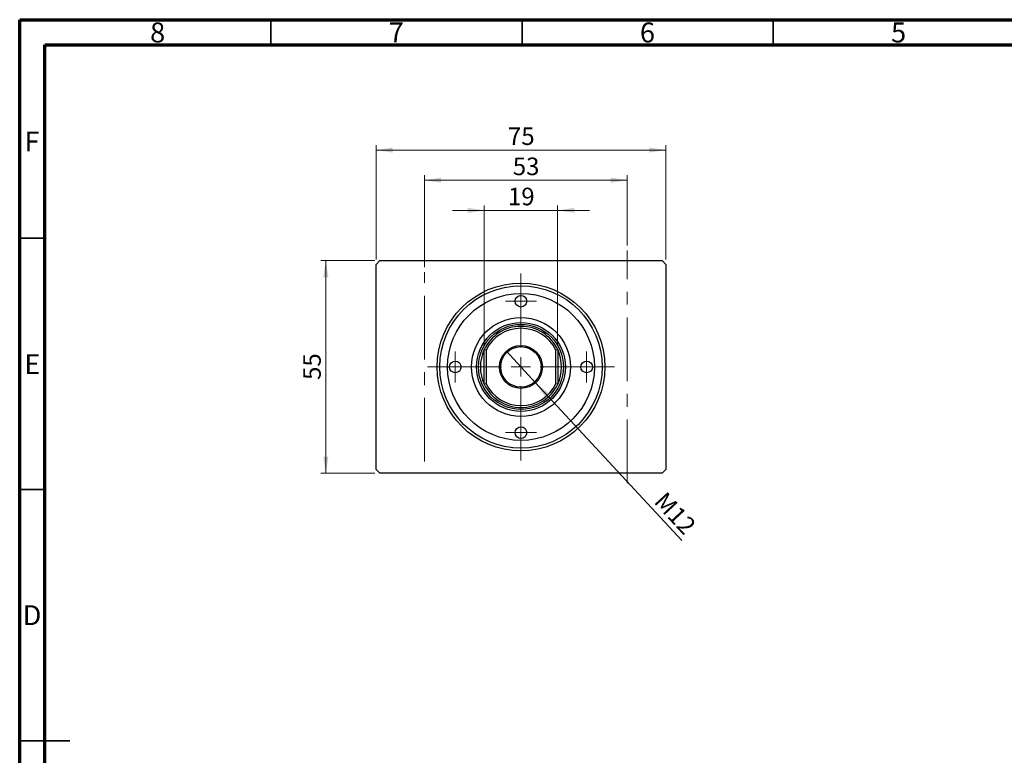
# Model space of a CAD drawing. Units: millimetres. Extents: x 15 to 415, y 5 to 292.
# Drawn here: x 15 to 211, y 146 to 292 of the extents above; entities that cross this region are included whole.
import ezdxf

# ---------------------------------------------------------------- set-up
doc = ezdxf.new("R2010")
doc.units = ezdxf.units.MM
doc.linetypes.add('CENTERX2', pattern=[20.32, 12.7, -2.54, 2.54, -2.54])
doc.styles.add('SLDTEXTSTYLE0', font='TXT', dxfattribs={"width": 0.75})
doc.dimstyles.new('SLDDIMSTYLE0', dxfattribs={"dimtxt": 3.5, "dimasz": 3.302, "dimexe": 0, "dimexo": 0.0625, "dimgap": 0.875, "dimtad": 1, "dimdec": 0, "dimlfac": 1.3, "dimrnd": 1e-09, "dimzin": 12, "dimdsep": 46, "dimtxsty": 'SLDTEXTSTYLE0', "dimsah": 1, "dimcen": 0.09, "dimadec": 0, "dimazin": 3, "dimtfac": 1, "dimtdec": 0, "dimtofl": 0, "dimtmove": 0, "dimatfit": 3, "dimfxl": 1, "dimfrac": 2, "dimtolj": 1, "dimtzin": 12, "dimarcsym": 0})
doc.dimstyles.new('SLDDIMSTYLE1', dxfattribs={"dimtxt": 3.5, "dimasz": 3.302, "dimexe": 0, "dimexo": 0.0625, "dimgap": 0.875, "dimtad": 1, "dimdec": 0, "dimlfac": 1.3, "dimrnd": 1e-09, "dimzin": 12, "dimdsep": 46, "dimtxsty": 'SLDTEXTSTYLE0', "dimsah": 1, "dimcen": 0.09, "dimadec": 0, "dimazin": 3, "dimtfac": 1, "dimtofl": 0, "dimtmove": 0, "dimatfit": 3, "dimfxl": 1, "dimfrac": 2, "dimtolj": 1, "dimtzin": 12, "dimarcsym": 0})
doc.dimstyles.new('SLDDIMSTYLE2', dxfattribs={"dimtxt": 3.5, "dimasz": 3.302, "dimexe": 0, "dimexo": 0.0625, "dimgap": 0.875, "dimtad": 1, "dimdec": 0, "dimlfac": 1.3, "dimrnd": 1e-09, "dimzin": 12, "dimdsep": 46, "dimtxsty": 'SLDTEXTSTYLE0', "dimsah": 1, "dimcen": 0.09, "dimadec": 0, "dimazin": 3, "dimtfac": 1, "dimtmove": 0, "dimatfit": 0, "dimfxl": 1, "dimfrac": 2, "dimtolj": 1, "dimtzin": 12, "dimarcsym": 0})
doc.dimstyles.new('SLDDIMSTYLE3', dxfattribs={"dimtxt": 3.5, "dimasz": 3.302, "dimexe": 0, "dimexo": 0.0625, "dimgap": 0.875, "dimtad": 1, "dimlfac": 1.3, "dimrnd": 1e-09, "dimzin": 12, "dimdsep": 46, "dimtxsty": 'SLDTEXTSTYLE0', "dimblk1": 'NONE', "dimsah": 1, "dimcen": 0, "dimadec": 0, "dimazin": 3, "dimtfac": 1, "dimtmove": 0, "dimatfit": 3, "dimldrblk": 'NONE', "dimfxl": 1, "dimfrac": 2, "dimtolj": 1, "dimtzin": 12, "dimarcsym": 0})

# ---------------------------------------------------------------- blocks, each defined once
blk = doc.blocks.new('_D')
at = {"color": 7, "linetype": 'Continuous', "lineweight": 0}
for p, q in [((85.71, 244.06), (74.94, 244.06)), ((75.94, 201.75), (75.94, 244.06)), ((85.71, 201.75), (74.94, 201.75))]:
    blk.add_line(p, q, dxfattribs=at)
at = {"color": 7, "linetype": 'Continuous', "lineweight": 18}
for points in [[(75.94, 244.06), (75.43, 240.76), (76.45, 240.76)], [(75.94, 201.75), (76.45, 205.05), (75.43, 205.05)]]:
    blk.add_solid(points, dxfattribs=at)
at = {"color": 7, "linetype": 'Continuous', "lineweight": 18, "insert": (71.43, 220.32), "char_height": 3.5, "attachment_point": 1, "rotation": 90, "style": 'SLDTEXTSTYLE0'}
blk.add_mtext('55', dxfattribs=at)
blk = doc.blocks.new('_D_1')
at = {"color": 7, "linetype": 'Continuous', "lineweight": 0}
for p, q in [((85.94, 244.29), (85.94, 267.06)), ((143.63, 244.29), (143.63, 267.06)), ((85.94, 266.06), (143.63, 266.06))]:
    blk.add_line(p, q, dxfattribs=at)
at = {"color": 7, "linetype": 'Continuous', "lineweight": 18}
for points in [[(85.94, 266.06), (89.24, 265.55), (89.24, 266.57)], [(143.63, 266.06), (140.33, 266.57), (140.33, 265.55)]]:
    blk.add_solid(points, dxfattribs=at)
at = {"color": 7, "linetype": 'Continuous', "lineweight": 18, "insert": (112.2, 270.57), "char_height": 3.5, "attachment_point": 1, "style": 'SLDTEXTSTYLE0'}
blk.add_mtext('75', dxfattribs=at)
blk = doc.blocks.new('_D_2')
at = {"color": 7, "linetype": 'Continuous', "lineweight": 0}
for p, q in [((107.48, 227.35), (107.48, 255.06)), ((122.09, 227.35), (122.09, 255.06)), ((107.48, 254.06), (101.13, 254.06)), ((107.48, 254.06), (122.09, 254.06)), ((122.09, 254.06), (128.44, 254.06))]:
    blk.add_line(p, q, dxfattribs=at)
at = {"color": 7, "linetype": 'Continuous', "lineweight": 18}
for points in [[(107.48, 254.06), (104.18, 254.57), (104.18, 253.55)], [(122.09, 254.06), (125.4, 253.55), (125.4, 254.57)]]:
    blk.add_solid(points, dxfattribs=at)
at = {"color": 7, "linetype": 'Continuous', "lineweight": 18, "insert": (112.2, 258.57), "char_height": 3.5, "attachment_point": 1, "style": 'SLDTEXTSTYLE0'}
blk.add_mtext('19', dxfattribs=at)
blk = doc.blocks.new('_D_3')
at = {"color": 7, "linetype": 'Continuous', "lineweight": 0}
for p, q in [((95.56, 242.75), (95.56, 261.06)), ((135.94, 247.06), (135.94, 261.06)), ((135.94, 260.06), (95.56, 260.06))]:
    blk.add_line(p, q, dxfattribs=at)
at = {"color": 7, "linetype": 'Continuous', "lineweight": 18}
for points in [[(95.56, 260.06), (98.86, 259.55), (98.86, 260.57)], [(135.94, 260.06), (132.64, 260.57), (132.64, 259.55)]]:
    blk.add_solid(points, dxfattribs=at)
at = {"color": 7, "linetype": 'Continuous', "lineweight": 18, "insert": (113.16, 264.57), "char_height": 3.5, "attachment_point": 1, "style": 'SLDTEXTSTYLE0'}
blk.add_mtext('53', dxfattribs=at)
blk = doc.blocks.new('_D_4')
at = {"color": 7, "linetype": 'Continuous', "lineweight": 0}
for q in [(111.89, 226.04), (146.78, 188.35)]:
    blk.add_line((117.69, 219.77), q, dxfattribs=at)
at = {"color": 7, "linetype": 'Continuous', "lineweight": 18}
blk.add_solid([(117.69, 219.77), (119.56, 217.01), (120.3, 217.7)], dxfattribs=at)
at = {"color": 7, "linetype": 'Continuous', "lineweight": 18, "insert": (143.66, 198.35), "char_height": 3.5, "attachment_point": 1, "rotation": 312.7974, "style": 'SLDTEXTSTYLE0'}
blk.add_mtext('M12', dxfattribs=at)
blk = doc.blocks.new('_None')
blk = doc.blocks.new('SW_CENTERMARKSYMBOL_0')
at = {"color": 0, "linetype": 'Continuous', "lineweight": 18}
for p, q in [((0, 3.85), (0, 18.62)), ((-3.85, 0), (-18.62, 0)), ((0, 0), (-1.92, 0)), ((0, 0), (0, 1.92)), ((0, 0), (0, -1.92)), ((0, 0), (1.92, 0)), ((3.85, 0), (18.62, 0)), ((0, -3.85), (0, -18.62))]:
    blk.add_line(p, q, dxfattribs=at)
blk = doc.blocks.new('SW_CENTERMARKSYMBOL_1')
at = {"color": 0, "linetype": 'Continuous', "lineweight": 18}
for p, q in [((0, 1.92), (0, 3.08)), ((-1.92, 0), (-3.08, 0)), ((0, 0), (-1.92, 0)), ((0, 0), (0, 1.92)), ((0, 0), (0, -1.92)), ((0, 0), (1.92, 0)), ((1.92, 0), (3.08, 0)), ((0, -1.92), (0, -3.08))]:
    blk.add_line(p, q, dxfattribs=at)
blk = doc.blocks.new('SW_CENTERMARKSYMBOL_2')
at = {"color": 0, "linetype": 'Continuous', "lineweight": 18}
for p, q in [((0, 1.92), (0, 3.08)), ((-1.92, 0), (-3.08, 0)), ((0, 0), (-1.92, 0)), ((0, 0), (0, 1.92)), ((0, 0), (0, -1.92)), ((0, 0), (1.92, 0)), ((1.92, 0), (3.08, 0)), ((0, -1.92), (0, -3.08))]:
    blk.add_line(p, q, dxfattribs=at)
blk = doc.blocks.new('SW_CENTERMARKSYMBOL_3')
at = {"color": 0, "linetype": 'Continuous', "lineweight": 18}
for p, q in [((0, 1.92), (0, 3.08)), ((-1.92, 0), (-3.08, 0)), ((0, 0), (-1.92, 0)), ((0, 0), (0, 1.92)), ((0, 0), (0, -1.92)), ((0, 0), (1.92, 0)), ((1.92, 0), (3.08, 0)), ((0, -1.92), (0, -3.08))]:
    blk.add_line(p, q, dxfattribs=at)
blk = doc.blocks.new('SW_CENTERMARKSYMBOL_4')
at = {"color": 0, "linetype": 'Continuous', "lineweight": 18}
for p, q in [((0, 1.92), (0, 3.08)), ((-1.92, 0), (-3.08, 0)), ((0, 0), (-1.92, 0)), ((0, 0), (0, 1.92)), ((0, 0), (0, -1.92)), ((0, 0), (1.92, 0)), ((1.92, 0), (3.08, 0)), ((0, -1.92), (0, -3.08))]:
    blk.add_line(p, q, dxfattribs=at)

msp = doc.modelspace()

# ---------------------------------------------------------------- linework, layer by layer
at = {"color": 7, "linetype": 'Continuous', "lineweight": 70}
for p, q in [((15, 5), (15, 292)), ((15, 292), (415, 292)), ((20, 10), (20, 287)), ((20, 287), (410, 287))]:
    msp.add_line(p, q, dxfattribs=at)
at = {"color": 7, "linetype": 'Continuous', "lineweight": 35}
for p, q in [((65, 287), (65, 292)), ((115, 287), (115, 292)), ((165, 287), (165, 292)), ((20, 248.5), (15, 248.5)), ((20, 198.5), (15, 198.5)), ((15, 148.5), (25, 148.5)), ((20, 148.5), (15, 148.5))]:
    msp.add_line(p, q, dxfattribs=at)
at = {"color": 7, "linetype": 'CENTERX2', "lineweight": 18}
for p, q in [((135.94, 199.7523), (135.94, 246.06)), ((95.5554, 204.06), (95.5554, 241.7523))]:
    msp.add_line(p, q, dxfattribs=at)
at = {"color": 7, "linetype": 'Continuous', "lineweight": 25}
for p, q in [((85.94, 243.2908), (86.7092, 244.06)), ((85.94, 202.5215), (85.94, 243.2908)), ((86.7092, 244.06), (142.8631, 244.06)), ((142.8631, 244.06), (143.6323, 243.2908)), ((143.6323, 243.2908), (143.6323, 202.5215)), ((107.4785, 219.466), (107.4785, 226.3463)), ((107.8631, 226.2592), (107.4785, 226.3463)), ((107.8631, 226.2592), (107.8631, 219.5532)), ((122.0938, 226.3463), (121.7092, 226.2592)), ((121.7092, 219.5532), (121.7092, 226.2592)), ((122.0938, 226.3463), (122.0938, 219.466)), ((107.8631, 219.5532), (107.4785, 219.466)), ((122.0938, 219.466), (121.7092, 219.5532)), ((86.7092, 201.7523), (85.94, 202.5215)), ((143.6323, 202.5215), (142.8631, 201.7523)), ((142.8631, 201.7523), (86.7092, 201.7523))]:
    msp.add_line(p, q, dxfattribs=at)
for centre, radius in [((114.7862, 222.9062), 16.6923), ((114.7862, 222.9062), 16.1538), ((114.7862, 222.9062), 14.6154), ((114.7862, 235.9831), 1.1538), ((114.7862, 222.9062), 9.8462), ((114.7862, 222.9062), 8.8462), ((114.7862, 222.9062), 8.4615), ((114.7862, 222.9062), 4.2692), ((114.7862, 222.9062), 4.0385), ((101.7092, 222.9062), 1.1538), ((127.8631, 222.9062), 1.1538), ((114.7862, 209.8292), 1.1538)]:
    msp.add_circle(centre, radius, dxfattribs=at)
for radius, start, end in [(8.0769, 25.208765, 154.791235), (7.6923, 25.841933, 154.158067), (8.0769, 154.791235, 205.208765), (8.0769, 334.791235, 25.208765), (7.6923, 205.841933, 334.158067), (8.0769, 205.208765, 334.791235)]:
    msp.add_arc((114.7862, 222.9062), radius, start, end, dxfattribs=at)

# ---------------------------------------------------------------- block references
at = {"color": 7, "linetype": 'Continuous', "lineweight": 0}
for name, p in [('SW_CENTERMARKSYMBOL_0', (114.7862, 222.9062)), ('SW_CENTERMARKSYMBOL_2', (114.7862, 235.9831)), ('SW_CENTERMARKSYMBOL_1', (101.7092, 222.9062)), ('SW_CENTERMARKSYMBOL_3', (127.8631, 222.9062)), ('SW_CENTERMARKSYMBOL_4', (114.7862, 209.8292))]:
    msp.add_blockref(name, p, dxfattribs=at)

# ---------------------------------------------------------------- texts
at = {"color": 7, "linetype": 'Continuous', "lineweight": 0, "char_height": 3.9688, "attachment_point": 2, "style": 'SLDTEXTSTYLE0'}
for s, insert in [('8', (42.46, 291.4462)), ('7', (89.96, 291.4462)), ('6', (139.96, 291.4462)), ('5', (189.96, 291.4462)), ('F', (17.4577, 269.7458)), ('E', (17.5078, 225.4462)), ('D', (17.4527, 175.4958))]:
    msp.add_mtext(s, dxfattribs=dict(at, insert=insert))

# ---------------------------------------------------------------- dimensions: what is measured, and where the dimension line sits
at = {"color": 7, "linetype": 'Continuous', "lineweight": 18}
for base, p1, p2, dimstyle, picture, middle in [((143.6323, 266.06), (85.94, 243.2908), (143.6323, 243.2908), 'SLDDIMSTYLE1', '_D_1', (114.7862, 266.06)), ((95.5554, 260.06), (135.94, 246.06), (95.5554, 241.7523), 'SLDDIMSTYLE1', '_D_3', (115.7477, 260.06)), ((122.0938, 254.06), (107.4785, 226.3463), (122.0938, 226.3463), 'SLDDIMSTYLE2', '_D_2', (114.7862, 254.06))]:
    dim = msp.add_linear_dim(base=base, p1=p1, p2=p2, dimstyle=dimstyle, dxfattribs=at)
    dim.commit()
    dim.dimension.update_dxf_attribs({"geometry": picture, "text_midpoint": middle, "dimtype": 160})
dim = msp.add_linear_dim(base=(75.94, 244.06), p1=(86.7092, 201.7523), p2=(86.7092, 244.06), angle=90, dimstyle='SLDDIMSTYLE0', dxfattribs=at)
dim.commit()
dim.dimension.update_dxf_attribs({"geometry": '_D', "text_midpoint": (75.94, 222.9062), "dimtype": 160})
dim = msp.add_diameter_dim_2p(p1=(111.8856, 226.0387), p2=(117.6867, 219.7736), text='M12', dimstyle='SLDDIMSTYLE3', override={"dimpost": '<>'}, dxfattribs=at)
dim.commit()
dim.dimension.update_dxf_attribs({"geometry": '_D_4', "text_midpoint": (143.6323, 191.7523), "dimtype": 163})

doc.saveas('drawing.dxf')
